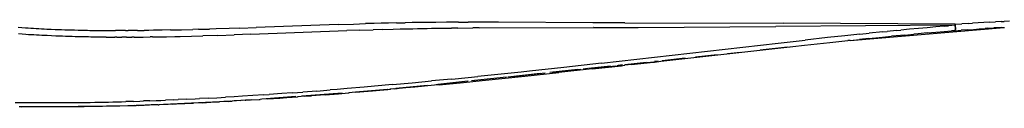
# Model space of a CAD drawing. Extents: x -16.9 to 10.9, y -11.3 to 10.7.
# Drawn here: x -11.8 to -10.4, y -5 to -4.8 of the extents above; entities that cross this region are included whole.
import ezdxf

# ---------------------------------------------------------------- set-up
doc = ezdxf.new("R2010")
doc.units = 0
doc.layers.get('0').update_dxf_attribs({"linetype": 'CONTINUOUS'})

msp = doc.modelspace()

# ---------------------------------------------------------------- linework, layer by layer
for p, q in [((-10.3821, -4.8478), (-10.3739, -4.8473)), ((-10.3656, -4.8469), (-10.3739, -4.8473)), ((-10.3656, -4.8469), (-10.3615, -4.8467)), ((-10.3539, -4.8463), (-10.3615, -4.8467)), ((-11.7766, -4.8552), (-11.7713, -4.8556)), ((-11.7713, -4.8556), (-11.7661, -4.8559)), ((-11.7661, -4.8559), (-11.7622, -4.8562)), ((-11.7622, -4.8562), (-11.7584, -4.8564)), ((-11.7584, -4.8564), (-11.7546, -4.8566)), ((-11.7546, -4.8566), (-11.7508, -4.8569)), ((-11.7508, -4.8569), (-11.747, -4.8571)), ((-11.747, -4.8571), (-11.7432, -4.8573)), ((-11.7432, -4.8573), (-11.7394, -4.8575)), ((-11.7394, -4.8575), (-11.7356, -4.8577)), ((-11.7356, -4.8577), (-11.7295, -4.8579)), ((-11.7295, -4.8579), (-11.7234, -4.8582)), ((-11.7234, -4.8582), (-11.7188, -4.8584)), ((-11.7188, -4.8584), (-11.7142, -4.8586)), ((-11.7142, -4.8586), (-11.7096, -4.8587)), ((-11.7096, -4.8587), (-11.705, -4.8589)), ((-11.705, -4.8589), (-11.7004, -4.859)), ((-11.7004, -4.859), (-11.6958, -4.8591)), ((-11.6958, -4.8591), (-11.6906, -4.8593)), ((-11.6906, -4.8593), (-11.6872, -4.8593)), ((-11.6872, -4.8593), (-11.6839, -4.8594)), ((-11.6839, -4.8594), (-11.6805, -4.8595)), ((-11.6805, -4.8595), (-11.6771, -4.8595)), ((-11.6771, -4.8595), (-11.6737, -4.8596)), ((-11.6737, -4.8596), (-11.6704, -4.8597)), ((-11.6704, -4.8597), (-11.667, -4.8597)), ((-11.667, -4.8597), (-11.6636, -4.8597)), ((-11.6636, -4.8597), (-11.6592, -4.8598)), ((-11.6592, -4.8598), (-11.6547, -4.8598)), ((-11.6547, -4.8598), (-11.649, -4.8599)), ((-11.649, -4.8599), (-11.6429, -4.8599)), ((-11.6429, -4.8599), (-11.6367, -4.8599)), ((-11.6297, -4.8599), (-11.6367, -4.8599)), ((-11.6228, -4.8599), (-11.6297, -4.8599)), ((-11.6228, -4.8599), (-11.6189, -4.8599)), ((-11.612, -4.8598), (-11.6189, -4.8599)), ((-11.6055, -4.8598), (-11.612, -4.8598)), ((-11.6055, -4.8598), (-11.5956, -4.8597)), ((-11.589, -4.8596), (-11.5956, -4.8597)), ((-11.5823, -4.8595), (-11.589, -4.8596)), ((-11.5698, -4.8593), (-11.5823, -4.8595)), ((-11.558, -4.8591), (-11.5698, -4.8593)), ((-11.558, -4.8591), (-11.5423, -4.8587)), ((-11.5423, -4.8587), (-11.5259, -4.8583)), ((-11.5179, -4.8581), (-11.5259, -4.8583)), ((-11.5179, -4.8581), (-11.5019, -4.8577)), ((-11.4926, -4.8574), (-11.5019, -4.8577)), ((-11.4739, -4.8568), (-11.4926, -4.8574)), ((-11.4584, -4.8563), (-11.4739, -4.8568)), ((-11.4584, -4.8563), (-11.4352, -4.8555)), ((-11.4429, -4.8652), (-11.3049, -4.8599)), ((-11.3173, -4.8513), (-11.4352, -4.8555)), ((-11.3173, -4.8513), (-11.2955, -4.8505)), ((-11.2865, -4.8593), (-11.3049, -4.8599)), ((-11.2955, -4.8505), (-11.2783, -4.85)), ((-11.2865, -4.8593), (-11.2673, -4.8587)), ((-11.2656, -4.8497), (-11.2783, -4.85)), ((-11.253, -4.8582), (-11.2673, -4.8587)), ((-11.2554, -4.8494), (-11.2656, -4.8497)), ((-11.2452, -4.8492), (-11.2554, -4.8494)), ((-11.253, -4.8582), (-11.2385, -4.8578)), ((-11.2335, -4.8489), (-11.2452, -4.8492)), ((-11.2385, -4.8578), (-11.2281, -4.8576)), ((-11.2335, -4.8489), (-11.2212, -4.8487)), ((-11.2281, -4.8576), (-11.2189, -4.8574)), ((-11.2109, -4.8485), (-11.2212, -4.8487)), ((-11.2189, -4.8574), (-11.2101, -4.8572)), ((-11.2021, -4.8484), (-11.2109, -4.8485)), ((-11.2101, -4.8572), (-11.2033, -4.8571)), ((-11.2033, -4.8571), (-11.1896, -4.8568)), ((-11.1918, -4.8483), (-11.2021, -4.8484)), ((-11.1771, -4.8481), (-11.1918, -4.8483)), ((-11.1896, -4.8568), (-11.1831, -4.8567)), ((-11.1831, -4.8567), (-11.1712, -4.8566)), ((-11.162, -4.848), (-11.1771, -4.8481)), ((-11.1712, -4.8566), (-11.1546, -4.8564)), ((-11.1445, -4.848), (-11.162, -4.848)), ((-11.1456, -4.8563), (-11.1546, -4.8564)), ((-11.1456, -4.8563), (-11.1239, -4.8561)), ((-11.1445, -4.848), (-11.1308, -4.848)), ((-11.1094, -4.848), (-11.1308, -4.848)), ((-11.1151, -4.8561), (-11.1239, -4.8561)), ((-11.1151, -4.8561), (-10.9507, -4.8556)), ((-11.087, -4.848), (-11.1094, -4.848)), ((-10.9518, -4.8488), (-11.087, -4.848)), ((-10.9518, -4.8488), (-10.9516, -4.8488)), ((-10.9518, -4.8488), (-10.9516, -4.8488)), ((-10.9518, -4.8488), (-10.9518, -4.8488)), ((-10.9516, -4.8488), (-10.9518, -4.8488)), ((-10.9516, -4.8488), (-10.9516, -4.8488)), ((-10.9058, -4.849), (-10.9516, -4.8488)), ((-10.9507, -4.8556), (-10.9507, -4.8555)), ((-10.9505, -4.8555), (-10.9507, -4.8555)), ((-10.9505, -4.8556), (-10.9507, -4.8555)), ((-10.9505, -4.8556), (-10.9507, -4.8556)), ((-10.9505, -4.8556), (-10.8869, -4.8553)), ((-10.9505, -4.8555), (-10.9505, -4.8556)), ((-10.9058, -4.849), (-10.6786, -4.8495)), ((-10.8869, -4.8553), (-10.689, -4.8539)), ((-10.4315, -4.8524), (-10.689, -4.8539)), ((-10.4316, -4.8508), (-10.6786, -4.8495)), ((-10.5823, -4.874), (-10.3613, -4.8554)), ((-10.5356, -4.8618), (-10.5291, -4.8612)), ((-10.516, -4.8599), (-10.5291, -4.8612)), ((-10.516, -4.8599), (-10.5096, -4.8593)), ((-10.497, -4.8581), (-10.5096, -4.8593)), ((-10.4843, -4.8569), (-10.497, -4.8581)), ((-10.4717, -4.8558), (-10.4843, -4.8569)), ((-10.4593, -4.8547), (-10.4717, -4.8558)), ((-10.4596, -4.8624), (-10.4476, -4.8614)), ((-10.4473, -4.8537), (-10.4593, -4.8547)), ((-10.4476, -4.8614), (-10.4367, -4.8605)), ((-10.4473, -4.8537), (-10.4413, -4.8532)), ((-10.4315, -4.8524), (-10.4413, -4.8532)), ((-10.4318, -4.8601), (-10.4367, -4.8605)), ((-10.4318, -4.8601), (-10.4229, -4.8594)), ((-10.4318, -4.8601), (-10.4317, -4.86)), ((-10.4317, -4.86), (-10.4316, -4.8599)), ((-10.4316, -4.8508), (-10.4221, -4.8502)), ((-10.4316, -4.8516), (-10.4316, -4.8508)), ((-10.4314, -4.8524), (-10.4316, -4.8508)), ((-10.4316, -4.8518), (-10.4316, -4.8516)), ((-10.4315, -4.8524), (-10.4316, -4.8518)), ((-10.4316, -4.8595), (-10.4315, -4.8588)), ((-10.4316, -4.8595), (-10.4315, -4.8594)), ((-10.4316, -4.8599), (-10.4316, -4.8595)), ((-10.4315, -4.8538), (-10.4315, -4.8524)), ((-10.4314, -4.8553), (-10.4315, -4.8538)), ((-10.4315, -4.8588), (-10.4314, -4.8581)), ((-10.4315, -4.8588), (-10.4314, -4.8581)), ((-10.4315, -4.8594), (-10.4314, -4.8585)), ((-10.4313, -4.8541), (-10.4314, -4.8524)), ((-10.4314, -4.8553), (-10.4314, -4.8573)), ((-10.4313, -4.8573), (-10.4314, -4.8585)), ((-10.4314, -4.8578), (-10.4314, -4.8573)), ((-10.4313, -4.8573), (-10.4314, -4.8578)), ((-10.4314, -4.8578), (-10.4314, -4.8578)), ((-10.4314, -4.858), (-10.4314, -4.8578)), ((-10.4314, -4.8581), (-10.4314, -4.858)), ((-10.4313, -4.8557), (-10.4313, -4.8541)), ((-10.4313, -4.8573), (-10.4313, -4.8557)), ((-10.4142, -4.8588), (-10.4229, -4.8594)), ((-10.4122, -4.8496), (-10.4221, -4.8502)), ((-10.4142, -4.8588), (-10.4055, -4.8582)), ((-10.4122, -4.8496), (-10.4068, -4.8492)), ((-10.3986, -4.8487), (-10.4068, -4.8492)), ((-10.4055, -4.8582), (-10.3971, -4.8576)), ((-10.3904, -4.8482), (-10.3986, -4.8487)), ((-10.3971, -4.8576), (-10.3887, -4.857)), ((-10.3821, -4.8478), (-10.3904, -4.8482)), ((-10.3846, -4.8567), (-10.3887, -4.857)), ((-10.3846, -4.8567), (-10.3764, -4.8562)), ((-10.3724, -4.856), (-10.3764, -4.8562)), ((-10.3684, -4.8558), (-10.3724, -4.856)), ((-10.3645, -4.8555), (-10.3684, -4.8558)), ((-10.3645, -4.8555), (-10.3613, -4.8554)), ((-10.3613, -4.8554), (-10.361, -4.8553)), ((-11.7709, -4.8652), (-11.7762, -4.8648)), ((-11.7656, -4.8655), (-11.7709, -4.8652)), ((-11.7617, -4.8658), (-11.7656, -4.8655)), ((-11.7579, -4.866), (-11.7617, -4.8658)), ((-11.754, -4.8662), (-11.7579, -4.866)), ((-11.7502, -4.8665), (-11.754, -4.8662)), ((-11.7463, -4.8667), (-11.7502, -4.8665)), ((-11.7425, -4.8669), (-11.7463, -4.8667)), ((-11.7386, -4.8671), (-11.7425, -4.8669)), ((-11.7348, -4.8672), (-11.7386, -4.8671)), ((-11.7286, -4.8675), (-11.7348, -4.8672)), ((-11.7225, -4.8678), (-11.7286, -4.8675)), ((-11.7178, -4.868), (-11.7225, -4.8678)), ((-11.7132, -4.8681), (-11.7178, -4.868)), ((-11.7086, -4.8683), (-11.7132, -4.8681)), ((-11.7039, -4.8684), (-11.7086, -4.8683)), ((-11.6993, -4.8686), (-11.7039, -4.8684)), ((-11.6946, -4.8687), (-11.6993, -4.8686)), ((-11.6894, -4.8688), (-11.6946, -4.8687)), ((-11.686, -4.8689), (-11.6894, -4.8688)), ((-11.6826, -4.869), (-11.686, -4.8689)), ((-11.6792, -4.869), (-11.6826, -4.869)), ((-11.6758, -4.8691), (-11.6792, -4.869)), ((-11.6724, -4.8692), (-11.6758, -4.8691)), ((-11.669, -4.8692), (-11.6724, -4.8692)), ((-11.6656, -4.8693), (-11.669, -4.8692)), ((-11.6622, -4.8693), (-11.6656, -4.8693)), ((-11.6577, -4.8693), (-11.6622, -4.8693)), ((-11.6532, -4.8694), (-11.6577, -4.8693)), ((-11.6503, -4.8694), (-11.6532, -4.8694)), ((-11.6503, -4.8694), (-11.6443, -4.8694)), ((-11.6443, -4.8694), (-11.6381, -4.8694)), ((-11.6351, -4.8694), (-11.6381, -4.8694)), ((-11.6351, -4.8694), (-11.628, -4.8694)), ((-11.621, -4.8694), (-11.628, -4.8694)), ((-11.621, -4.8694), (-11.6133, -4.8694)), ((-11.6101, -4.8693), (-11.6133, -4.8694)), ((-11.6101, -4.8693), (-11.6037, -4.8693)), ((-11.6037, -4.8693), (-11.597, -4.8692)), ((-11.597, -4.8692), (-11.587, -4.8691)), ((-11.5837, -4.869), (-11.587, -4.8691)), ((-11.5837, -4.869), (-11.5717, -4.8688)), ((-11.5717, -4.8688), (-11.5637, -4.8687)), ((-11.5637, -4.8687), (-11.5519, -4.8684)), ((-11.5519, -4.8684), (-11.544, -4.8682)), ((-11.544, -4.8682), (-11.5277, -4.8678)), ((-11.5277, -4.8678), (-11.5116, -4.8674)), ((-11.4902, -4.8668), (-11.5116, -4.8674)), ((-11.4902, -4.8668), (-11.4668, -4.866)), ((-11.4429, -4.8652), (-11.4668, -4.866)), ((-10.6855, -4.8779), (-10.6469, -4.8736)), ((-10.615, -4.8701), (-10.6469, -4.8736)), ((-10.5899, -4.8674), (-10.615, -4.8701)), ((-10.6114, -4.8771), (-10.5856, -4.8744)), ((-10.5683, -4.8652), (-10.5899, -4.8674)), ((-10.5856, -4.8744), (-10.5855, -4.8743)), ((-10.5823, -4.874), (-10.5855, -4.8743)), ((-10.5855, -4.8743), (-10.5855, -4.8743)), ((-10.5823, -4.874), (-10.569, -4.8726)), ((-10.5556, -4.8713), (-10.569, -4.8726)), ((-10.5683, -4.8652), (-10.555, -4.8638)), ((-10.5556, -4.8713), (-10.5362, -4.8694)), ((-10.5356, -4.8618), (-10.555, -4.8638)), ((-10.5362, -4.8694), (-10.523, -4.8681)), ((-10.5164, -4.8675), (-10.523, -4.8681)), ((-10.5038, -4.8663), (-10.5164, -4.8675)), ((-10.5038, -4.8663), (-10.4911, -4.8651)), ((-10.4847, -4.8645), (-10.4911, -4.8651)), ((-10.472, -4.8634), (-10.4847, -4.8645)), ((-10.472, -4.8634), (-10.4596, -4.8624)), ((-10.9394, -4.9068), (-10.6855, -4.8779)), ((-10.8542, -4.904), (-10.6647, -4.8828)), ((-10.7114, -4.8877), (-10.6721, -4.8835)), ((-10.6687, -4.8832), (-10.6647, -4.8828)), ((-10.6647, -4.8828), (-10.6481, -4.881)), ((-10.6479, -4.881), (-10.6481, -4.881)), ((-10.6477, -4.881), (-10.6479, -4.881)), ((-10.6477, -4.881), (-10.6114, -4.8771)), ((-10.8633, -4.9051), (-10.8542, -4.904)), ((-10.8632, -4.9038), (-10.8582, -4.9033)), ((-10.8542, -4.904), (-10.8542, -4.904)), ((-10.8524, -4.9027), (-10.8193, -4.8992)), ((-10.8044, -4.8976), (-10.7733, -4.8943)), ((-10.7583, -4.8927), (-10.7397, -4.8907)), ((-11.0426, -4.9181), (-11.0547, -4.9194)), ((-10.9936, -4.9128), (-11.0426, -4.9181)), ((-11.0134, -4.9198), (-10.9731, -4.9155)), ((-10.969, -4.916), (-11.0101, -4.9202)), ((-10.9526, -4.915), (-11.0004, -4.9202)), ((-10.9394, -4.9068), (-10.9936, -4.9128)), ((-10.9655, -4.9147), (-10.9591, -4.914)), ((-10.9597, -4.915), (-10.9613, -4.9152)), ((-10.9578, -4.9139), (-10.9266, -4.9106)), ((-10.9188, -4.9108), (-10.9529, -4.9143)), ((-10.9526, -4.915), (-10.9105, -4.9104)), ((-10.909, -4.9098), (-10.9175, -4.9107)), ((-10.9155, -4.9094), (-10.909, -4.9087)), ((-10.9105, -4.9104), (-10.9061, -4.9098)), ((-10.9061, -4.9098), (-10.906, -4.9098)), ((-10.906, -4.9098), (-10.9061, -4.9098)), ((-10.906, -4.9084), (-10.8747, -4.9051)), ((-10.9013, -4.9093), (-10.906, -4.9098)), ((-10.8967, -4.9088), (-10.9013, -4.9093)), ((-10.8645, -4.9052), (-10.9007, -4.9089)), ((-10.8967, -4.9088), (-10.8645, -4.9052)), ((-10.8645, -4.9052), (-10.8633, -4.9051)), ((-10.8633, -4.9051), (-10.8633, -4.9051)), ((-11.2113, -4.935), (-11.1834, -4.9323)), ((-11.1545, -4.9295), (-11.1834, -4.9323)), ((-11.1764, -4.9371), (-11.1307, -4.9323)), ((-11.1545, -4.9295), (-11.1496, -4.929)), ((-11.1496, -4.929), (-11.117, -4.9258)), ((-11.1374, -4.9343), (-11.1105, -4.9317)), ((-11.126, -4.9318), (-11.0755, -4.9264)), ((-11.0759, -4.927), (-11.1217, -4.9317)), ((-11.0928, -4.9233), (-11.117, -4.9258)), ((-11.1105, -4.9317), (-11.0775, -4.9283)), ((-11.0547, -4.9194), (-11.0928, -4.9233)), ((-11.0775, -4.9283), (-11.0492, -4.9254)), ((-11.0739, -4.9262), (-11.0272, -4.9213)), ((-11.0204, -4.9213), (-11.0681, -4.9262)), ((-11.0492, -4.9254), (-11.0004, -4.9202)), ((-11.3481, -4.9467), (-11.3286, -4.9451)), ((-11.3189, -4.9443), (-11.3286, -4.9451)), ((-11.3044, -4.9432), (-11.3189, -4.9443)), ((-11.2802, -4.9411), (-11.3044, -4.9432)), ((-11.2926, -4.9485), (-11.268, -4.9464)), ((-11.2466, -4.9446), (-11.2925, -4.9481)), ((-11.2652, -4.9398), (-11.2802, -4.9411)), ((-11.268, -4.9464), (-11.2466, -4.9446)), ((-11.2391, -4.9375), (-11.2652, -4.9398)), ((-11.2466, -4.9446), (-11.2463, -4.9445)), ((-11.2462, -4.9445), (-11.2463, -4.9445)), ((-11.2463, -4.9445), (-11.2463, -4.9445)), ((-11.246, -4.9445), (-11.2462, -4.9445)), ((-11.246, -4.9445), (-11.243, -4.9442)), ((-11.2421, -4.9442), (-11.243, -4.9442)), ((-11.2421, -4.9442), (-11.242, -4.9442)), ((-11.2421, -4.9442), (-11.2419, -4.9441)), ((-11.2421, -4.9442), (-11.2421, -4.9442)), ((-11.2421, -4.9442), (-11.2421, -4.9442)), ((-11.2372, -4.9437), (-11.2419, -4.9441)), ((-11.2391, -4.9375), (-11.2113, -4.935)), ((-11.2371, -4.9437), (-11.2372, -4.9437)), ((-11.2371, -4.9437), (-11.2372, -4.9437)), ((-11.2371, -4.9437), (-11.2371, -4.9437)), ((-11.2371, -4.9437), (-11.2371, -4.9437)), ((-11.2371, -4.9437), (-11.2368, -4.9437)), ((-11.2368, -4.9437), (-11.2325, -4.9433)), ((-11.2345, -4.9433), (-11.2351, -4.9434)), ((-11.1895, -4.9387), (-11.2345, -4.9433)), ((-11.2345, -4.9433), (-11.1923, -4.9388)), ((-11.2071, -4.941), (-11.2325, -4.9433)), ((-11.1792, -4.9384), (-11.2071, -4.941)), ((-11.1788, -4.9383), (-11.1792, -4.9384)), ((-11.1722, -4.9377), (-11.1788, -4.9383)), ((-11.131, -4.9327), (-11.1744, -4.9371)), ((-11.1722, -4.9377), (-11.1623, -4.9368)), ((-11.1623, -4.9368), (-11.1374, -4.9343)), ((-11.5877, -4.9607), (-11.5787, -4.9604)), ((-11.5787, -4.9604), (-11.572, -4.9601)), ((-11.572, -4.9601), (-11.5652, -4.9598)), ((-11.5531, -4.9593), (-11.5652, -4.9598)), ((-11.5531, -4.9593), (-11.5471, -4.959)), ((-11.535, -4.9585), (-11.5471, -4.959)), ((-11.535, -4.9585), (-11.5227, -4.9579)), ((-11.5227, -4.9579), (-11.5164, -4.9576)), ((-11.5039, -4.9569), (-11.5164, -4.9576)), ((-11.5039, -4.9569), (-11.4914, -4.9563)), ((-11.4914, -4.9563), (-11.479, -4.9555)), ((-11.4668, -4.9548), (-11.479, -4.9555)), ((-11.4546, -4.9541), (-11.4668, -4.9548)), ((-11.4572, -4.9605), (-11.4668, -4.9609)), ((-11.4572, -4.9605), (-11.4632, -4.9608)), ((-11.4577, -4.9601), (-11.4564, -4.96)), ((-11.4571, -4.9604), (-11.4572, -4.9605)), ((-11.4571, -4.9604), (-11.4571, -4.9604)), ((-11.4571, -4.9604), (-11.457, -4.9604)), ((-11.4508, -4.96), (-11.457, -4.9604)), ((-11.457, -4.9604), (-11.457, -4.9604)), ((-11.457, -4.9604), (-11.457, -4.9604)), ((-11.4551, -4.96), (-11.4308, -4.9588)), ((-11.4397, -4.9532), (-11.4546, -4.9541)), ((-11.4508, -4.96), (-11.4497, -4.96)), ((-11.4422, -4.9595), (-11.4497, -4.96)), ((-11.4422, -4.9595), (-11.4308, -4.9588)), ((-11.4241, -4.9521), (-11.4397, -4.9532)), ((-11.4308, -4.9588), (-11.4295, -4.9587)), ((-11.4295, -4.9587), (-11.4294, -4.9587)), ((-11.4267, -4.9585), (-11.4294, -4.9587)), ((-11.4294, -4.9587), (-11.4294, -4.9587)), ((-11.378, -4.9547), (-11.4267, -4.9585)), ((-11.4189, -4.958), (-11.4267, -4.9585)), ((-11.4241, -4.9521), (-11.4163, -4.9516)), ((-11.4189, -4.958), (-11.401, -4.9568)), ((-11.3983, -4.9504), (-11.4163, -4.9516)), ((-11.401, -4.9568), (-11.3908, -4.9561)), ((-11.3831, -4.9493), (-11.3983, -4.9504)), ((-11.3908, -4.9561), (-11.3755, -4.955)), ((-11.3831, -4.9493), (-11.3678, -4.9482)), ((-11.3748, -4.9549), (-11.3755, -4.955)), ((-11.3705, -4.9546), (-11.3748, -4.9549)), ((-11.3658, -4.9543), (-11.3705, -4.9546)), ((-11.3116, -4.9496), (-11.3694, -4.9541)), ((-11.3481, -4.9467), (-11.3678, -4.9482)), ((-11.3656, -4.9543), (-11.3658, -4.9543)), ((-11.3656, -4.9543), (-11.3557, -4.9535)), ((-11.3362, -4.952), (-11.3557, -4.9535)), ((-11.3362, -4.952), (-11.3168, -4.9505)), ((-11.3168, -4.9505), (-11.3071, -4.9497)), ((-11.3071, -4.9497), (-11.3029, -4.9493)), ((-11.3029, -4.9493), (-11.3023, -4.9493)), ((-11.3023, -4.9493), (-11.3015, -4.9492)), ((-11.2974, -4.9489), (-11.3015, -4.9492)), ((-11.2926, -4.9485), (-11.2974, -4.9489)), ((-11.7808, -4.963), (-11.7737, -4.9631)), ((-11.7734, -4.9692), (-11.7752, -4.9692)), ((-11.7737, -4.9631), (-11.7666, -4.9632)), ((-11.7734, -4.9692), (-11.7734, -4.9692)), ((-11.7734, -4.9692), (-11.7733, -4.9692)), ((-11.7722, -4.9692), (-11.7733, -4.9692)), ((-11.7722, -4.9692), (-11.6093, -4.9675)), ((-11.7681, -4.9693), (-11.7722, -4.9692)), ((-11.7616, -4.9693), (-11.7681, -4.9693)), ((-11.7666, -4.9632), (-11.7601, -4.9633)), ((-11.7551, -4.9694), (-11.7616, -4.9693)), ((-11.7601, -4.9633), (-11.7536, -4.9634)), ((-11.7487, -4.9694), (-11.7551, -4.9694)), ((-11.7536, -4.9634), (-11.747, -4.9634)), ((-11.7422, -4.9695), (-11.7487, -4.9694)), ((-11.747, -4.9634), (-11.7405, -4.9634)), ((-11.7357, -4.9695), (-11.7422, -4.9695)), ((-11.7405, -4.9634), (-11.7341, -4.9634)), ((-11.7283, -4.9695), (-11.7357, -4.9695)), ((-11.7341, -4.9634), (-11.7265, -4.9634)), ((-11.7216, -4.9695), (-11.7283, -4.9695)), ((-11.7265, -4.9634), (-11.7198, -4.9634)), ((-11.7149, -4.9695), (-11.7216, -4.9695)), ((-11.7198, -4.9634), (-11.7132, -4.9634)), ((-11.7083, -4.9694), (-11.7149, -4.9695)), ((-11.7132, -4.9634), (-11.7065, -4.9634)), ((-11.7016, -4.9694), (-11.7083, -4.9694)), ((-11.7065, -4.9634), (-11.6998, -4.9633)), ((-11.6953, -4.9693), (-11.7016, -4.9694)), ((-11.6998, -4.9633), (-11.6934, -4.9633)), ((-11.689, -4.9693), (-11.6953, -4.9693)), ((-11.6934, -4.9633), (-11.6871, -4.9632)), ((-11.6821, -4.9692), (-11.689, -4.9693)), ((-11.6871, -4.9632), (-11.6802, -4.9631)), ((-11.6753, -4.9691), (-11.6821, -4.9692)), ((-11.6802, -4.9631), (-11.6733, -4.963)), ((-11.6685, -4.969), (-11.6753, -4.9691)), ((-11.6733, -4.963), (-11.6665, -4.9629)), ((-11.6617, -4.9689), (-11.6685, -4.969)), ((-11.6665, -4.9629), (-11.6597, -4.9627)), ((-11.6554, -4.9687), (-11.6617, -4.9689)), ((-11.6597, -4.9627), (-11.6534, -4.9626)), ((-11.6492, -4.9686), (-11.6554, -4.9687)), ((-11.6534, -4.9626), (-11.6471, -4.9625)), ((-11.643, -4.9685), (-11.6492, -4.9686)), ((-11.6471, -4.9625), (-11.6409, -4.9623)), ((-11.6368, -4.9683), (-11.643, -4.9685)), ((-11.6409, -4.9623), (-11.6347, -4.9622)), ((-11.6306, -4.9682), (-11.6368, -4.9683)), ((-11.6347, -4.9622), (-11.6285, -4.962)), ((-11.619, -4.9678), (-11.6306, -4.9682)), ((-11.6285, -4.962), (-11.6223, -4.9618)), ((-11.6113, -4.9615), (-11.6223, -4.9618)), ((-11.6093, -4.9675), (-11.619, -4.9678)), ((-11.6113, -4.9615), (-11.6019, -4.9612)), ((-11.6093, -4.9675), (-11.6072, -4.9675)), ((-11.6072, -4.9675), (-11.6071, -4.9675)), ((-11.6072, -4.9675), (-11.6072, -4.9675)), ((-11.6041, -4.9674), (-11.6071, -4.9675)), ((-11.6041, -4.9674), (-11.58, -4.9661)), ((-11.5944, -4.9671), (-11.6041, -4.9674)), ((-11.6019, -4.9612), (-11.5967, -4.961)), ((-11.5877, -4.9607), (-11.5967, -4.961)), ((-11.5855, -4.9667), (-11.5944, -4.9671)), ((-11.5758, -4.9663), (-11.5855, -4.9667)), ((-11.581, -4.9666), (-11.5855, -4.9667)), ((-11.5758, -4.9663), (-11.581, -4.9666)), ((-11.5758, -4.9663), (-11.5743, -4.9663)), ((-11.5675, -4.9661), (-11.5743, -4.9663)), ((-11.5678, -4.9655), (-11.4877, -4.9616)), ((-11.5673, -4.9659), (-11.5675, -4.9661)), ((-11.5626, -4.9658), (-11.5673, -4.9659)), ((-11.5615, -4.9658), (-11.5626, -4.9658)), ((-11.5555, -4.9656), (-11.5615, -4.9658)), ((-11.5553, -4.9655), (-11.5555, -4.9656)), ((-11.5553, -4.9655), (-11.5494, -4.9653)), ((-11.5494, -4.9653), (-11.5374, -4.9647)), ((-11.5374, -4.9647), (-11.5251, -4.9642)), ((-11.5126, -4.9635), (-11.5251, -4.9642)), ((-11.5126, -4.9635), (-11.5001, -4.9629)), ((-11.5001, -4.9629), (-11.4877, -4.9622)), ((-11.4815, -4.9619), (-11.4877, -4.9622)), ((-11.4714, -4.9612), (-11.4815, -4.9619)), ((-11.4754, -4.9615), (-11.4815, -4.9619)), ((-11.4754, -4.9615), (-11.4714, -4.9612)), ((-11.4714, -4.9612), (-11.4693, -4.9612)), ((-11.4668, -4.9609), (-11.4693, -4.9612)), ((-11.4632, -4.9608), (-11.4668, -4.9609))]:
    msp.add_line(p, q)

doc.saveas('drawing.dxf')
